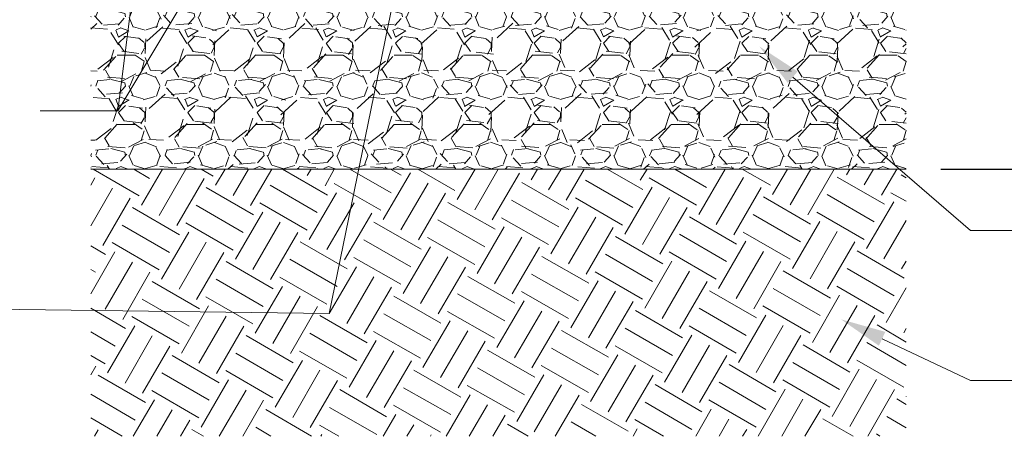
# Model space of a CAD drawing. Units: inches. Extents: x -486.8 to -467.2, y 773.4 to 784.9.
# Drawn here: x -473.7 to -470.1, y 776.7 to 778.2 of the extents above; entities that cross this region are included whole.
import ezdxf

# ---------------------------------------------------------------- set-up
doc = ezdxf.new("R2010")
doc.units = ezdxf.units.IN
doc.header["$LTSCALE"] = 0.5
doc.header["$MEASUREMENT"] = 0
doc.header["$PDMODE"] = 3
doc.header["$PDSIZE"] = 12
doc.layers.get('0').update_dxf_attribs({"linetype": 'CONTINUOUS', "plot": 0})
doc.layers.get('Defpoints').update_dxf_attribs({"linetype": 'CONTINUOUS'})
doc.layers.add('ID-0detail', color=226, linetype='CONTINUOUS', lineweight=5)
doc.layers.add('ID-3detail', color=1, linetype='CONTINUOUS')
doc.styles.add('arial 4', font='arial.ttf', dxfattribs={"height": 0.3125})
doc.dimstyles.new('arial 4 inches', dxfattribs={"dimscale": 2, "dimtxt": 0.3125, "dimasz": 0.0625, "dimexe": 0.0625, "dimexo": 0.0625, "dimgap": 0.0625, "dimtad": 1, "dimdec": 4, "dimrnd": 0.0625, "dimzin": 3, "dimdsep": 46, "dimlunit": 5, "dimtxsty": 'arial 4', "dimblk": 'OBLIQUE', "dimcen": 0, "dimclrd": 256, "dimclre": 5, "dimclrt": 7, "dimadec": 0, "dimazin": 0, "dimtfac": 1, "dimtdec": 4, "dimtofl": 0, "dimtmove": 2, "dimatfit": 3, "dimfxl": 1, "dimfrac": 1, "dimtolj": 1, "dimtzin": 3, "dimarcsym": 0})

# ---------------------------------------------------------------- blocks, each defined once
blk = doc.blocks.new('_Oblique')
at = {"color": 0, "linetype": 'ByBlock', "lineweight": -2}
blk.add_line((-0.5, -0.5), (0.5, 0.5), dxfattribs=at)
blk = doc.blocks.new('*D8')
at = {"layer": 'Defpoints', "color": 0, "transparency": 16777216}
for p in [(-470.5006070852276, 779.5815218263983), (-470.5006070852276, 777.7024856931394), (-468.1086453021591, 777.7024856931394)]:
    blk.add_point(p, dxfattribs=at)
at = {"layer": 'ID-3detail', "color": 5, "lineweight": -2, "transparency": 16777216}
for p, q in [((-470.3756070852276, 779.5815218263983), (-467.9836453021591, 779.5815218263983)), ((-470.3756070852276, 777.7024856931394), (-467.9836453021591, 777.7024856931394))]:
    blk.add_line(p, q, dxfattribs=at)
at = {"layer": 'ID-3detail', "lineweight": -2, "transparency": 16777216}
blk.add_line((-468.1086453021591, 779.5815218263983), (-468.1086453021591, 777.7024856931394), dxfattribs=at)
at = {"layer": 'ID-3detail', "lineweight": -2, "transparency": 16777216, "xscale": 0.125, "yscale": 0.125, "zscale": 0.125}
for p, rotation in [((-468.1086453021591, 779.5815218263983), 90), ((-468.1086453021591, 777.7024856931394), 270)]:
    blk.add_blockref('_Oblique', p, dxfattribs=dict(at, rotation=rotation))
at = {"layer": 'ID-3detail', "color": 7, "transparency": 16777216, "insert": (-468.2894488735873, 778.6420037597687), "char_height": 0.3125, "width": 1.909137718808779, "attachment_point": 5, "rotation": 90, "style": 'arial 4'}
blk.add_mtext('\\A1;{\\Fromans|c0;\\H0.3x;\\C256;4" - 12"}', dxfattribs=at)

msp = doc.modelspace()

# ---------------------------------------------------------------- hatches: boundary and pattern name
at = {"layer": 'ID-0detail', "lineweight": 18}
h = msp.add_hatch(dxfattribs=at)
h.set_pattern_fill('GRAVEL', color=256, scale=0.25)
h.set_pattern_definition([(228.012787504, (0.18, 0.25), (-2.000000000000016, -2.250000000000001), [0.033634, -3.329772011768425]), (184.969740728, (0.1575, 0.225), (2.999999999999994, 0.2500000000000088), [0.057717, -5.713981190307499]), (132.510447078, (0.1, 0.22), (2.500000000000029, -2.749999999999966), [0.040697, -4.029008149024925]), (267.273689006, (0.0025, 0.1575), (0.2500000000000061, 5.000000000000004), [0.0525595, -5.203389510407249]), (292.833654178, (0, 0.105), (-1.249999999999997, 3.000000000000007), [0.05153874999999999, -5.102343282022074]), (357.273689006, (0.02, 0.0575), (-5.000000000000004, 0.2500000000000064), [0.0525595, -5.203389510407249]), (37.6942404667, (0.0725, 0.055), (-3.25, -2.499999999999993), [0.06950724999999999, -6.881212137229]), (72.2553283749, (0.1275, 0.0975), (1.750000000000007, 5.500000000000001), [0.06562199999999999, -6.496580374203348]), (121.429565615, (0.1475, 0.16), (-2.000000000000005, 3.249999999999997), [0.0527375, -5.22101827743225]), (175.236358309, (0.12, 0.205), (2.749999999999996, -0.2500000000000095), [0.060208, -2.950190644698075]), (222.397437798, (0.06, 0.21), (-2.999999999999991, -2.749999999999993), [0.077862, -7.708343751198725]), (138.814074834, (0.25, 0.155), (-1.750000000000008, 1.5), [0.02657524999999999, -2.630961203183674]), (171.46923439, (0.23, 0.1725), (3.25, -0.4999999999999988), [0.05055925, -5.00537785403925]), (225, (0.18, 0.18), (-2.775557561562891e-17, -0.2499999999999832), [0.03535525, -0.318198140593275]), (203.198590514, (0.1625, 0.21), (1.249999999999997, 0.4999999999999938), [0.0190395, -1.884903776465975]), (291.801409486, (0.145, 0.2025), (-0.249999999999921, 0.7500000000000256), [0.02692575, -1.319365451783625]), (30.96375653209999, (0.155, 0.1775), (0.7500000000000133, 0.4999999999999949), [0.04373225, -1.414005723711325]), (161.565051177, (0.1925, 0.2), (0.5000000000000029, -0.2499999999999942), [0.03162275, -0.7589466650420998]), (16.389540334, (0, 0.2025), (2.499999999999992, 0.750000000000011), [0.0443, -4.38571128666735]), (70.3461759419, (0.0425, 0.215), (-1.000000000000305, -2.750000000000849), [0.03716525, -3.67935193682975]), (293.198590514, (0.1925, 0.25), (-0.4999999999999926, 1.249999999999998), [0.03807875, -1.865864526465975]), (343.610459666, (0.2075, 0.215), (-2.499999999999992, 0.7500000000000109), [0.04429999999999999, -4.385711286667249]), (339.44395478, (0, 0.0475), (-1.250000000000009, 0.5000000000000061), [0.04271999999999999, -2.093280936329375]), (294.775140569, (0.04, 0.0325), (-1.250000000000001, 2.75), [0.0357945, -3.543660765819]), (66.8014094864, (0.195, 0), (0.4999999999999953, 1.249999999999992), [0.03807875, -1.865864526465975]), (17.3540246363, (0.21, 0.035), (-3.249999999999994, -0.9999999999999907), [0.04190775, -4.14885590356]), (69.44395478040002, (0.0725, 0), (-0.5000000000000018, -1.249999999999989), [0.02136, -2.114640936329375]), (101.309932474, (0.18, 0), (-0.249999999999991, 1.000000000000003), [0.0127475, -1.2620073783982]), (165.963756532, (0.1775, 0.0125), (0.7499999999999897, -0.2500000000000003), [0.05153875, -0.9792376564044251]), (186.009005957, (0.1275, 0.025), (2.500000000000012, 0.2499999999999958), [0.0477625, -4.728480793635701]), (303.690067526, (0.155, 0.155), (-0.2499999999999968, 0.4999999999999964), [0.03605549999999999, -0.8653323188659999]), (353.157226587, (0.175, 0.125), (4.250000000000004, -0.5000000000000132), [0.0629485, -6.231890656007075]), (60.9453959009, (0.2375, 0.1175), (-0.9999999999999939, -1.749999999999994), [0.025739, -2.54816853524675]), (90, (0.25, 0.14), (-0.25, 0.25), [0.015, -0.235]), (120.256437164, (0.1225, 0.0325), (1.000000000000002, -1.750000000000002), [0.034731, -3.43837999736245]), (48.01278750420001, (0.105, 0.0625), (2, 2.249999999999994), [0.067268, -3.296138011768424]), (0, (0.15, 0.1125), (0.25, 0.25), [0.065, -0.185]), (325.3048464690001, (0.215, 0.1125), (2.500000000000035, -1.749999999999956), [0.03952849999999999, -3.9133185752105]), (254.054604099, (0.2475, 0.09), (-0.2500000000000094, -1.000000000000001), [0.0364005, -1.783626972320125]), (207.645975364, (0.2375, 0.055), (-4.749999999999988, -2.500000000000012), [0.05926625, -5.867368545564849]), (175.42607874, (0.185, 0.0275), (-3.249999999999988, 0.2500000000000003), [0.06269975, -6.207268351992225])])
h.paths.add_polyline_path([(-473.4434465040181, 779.3716763157347), (-472.8982179090975, 779.3716763157347), (-472.8982179090975, 779.5815218263979), (-472.4269078895308, 779.5815218263979), (-472.4269078895308, 778.568660118035), (-472.3652308238889, 778.5084107750268), (-472.3652308238889, 779.5815218263979), (-470.5006070852273, 779.5815218263979), (-470.5006070852273, 777.7024856931389), (-473.4434465040181, 777.7024856931389)])

# ---------------------------------------------------------------- linework, layer by layer
at = {"layer": 'ID-0detail'}
msp.add_line((-473.4434465040181, 777.7024856931389), (-470.5006070852273, 777.7024856931389), dxfattribs=at)
at = {"layer": 'ID-0detail', "lineweight": 18}
for points in [[(-473.2683775634712, 777.6057948393876), (-473.4351098878016, 777.7024856931389)], [(-473.2316825577582, 777.6691531226331), (-473.2883854423908, 777.7024856931389)], [(-473.2600409472547, 777.5724483745216), (-473.185011401306, 777.7024856931389)], [(-473.1966826640092, 777.5357533688085), (-473.0999779158976, 777.7024856931389)], [(-473.0015919501823, 777.6774897388497), (-473.0449562488686, 777.7024856931389)], [(-472.9932692283262, 777.6441432739837), (-472.9582415458564, 777.7024856931389)], [(-472.9299109450806, 777.607462162631), (-472.8748892780516, 777.7024856931389), (-472.8798912477815, 777.7024856931389), (-472.8782239245382, 777.7024856931389)], [(-472.8665387674748, 777.5707810512782), (-472.7898557926432, 777.7024856931389)], [(-472.5897770034468, 777.6091294858743), (-472.7514934636868, 777.7024856931389)], [(-472.6631392261521, 777.6791431677326), (-472.648119422602, 777.7024856931389)], [(-472.5981136196633, 777.6424759507403), (-472.5647532604369, 777.7024856931389)], [(-472.3596863958709, 777.6174522077304), (-472.5080781645249, 777.7024856931389)], [(-472.3230052845182, 777.680810490976), (-472.3613537191142, 777.7024856931389)], [(-472.129595788295, 777.6258027183073), (-472.2629816477593, 777.7024856931389)], [(-472.1212452777182, 777.5924562534412), (-472.0562335655897, 777.7024856931389)], [(-472.0578869944727, 777.5557612477282), (-471.9728674034245, 777.7024856931389)], [(-471.8544735587897, 777.6641511529033), (-471.8311310333834, 777.7024856931389)], [(-471.7911152755441, 777.6274700415506), (-471.7460975479749, 777.7024856931389)], [(-471.7277569922986, 777.590788930198), (-471.6627313858098, 777.7024856931389)], [(-471.4509952282706, 777.6291373647939), (-471.5793652236446, 777.7024856931389)], [(-471.4609991677304, 777.66248382966), (-471.4359754247205, 777.7024856931389)], [(-471.2209046206947, 777.6358066577671), (-471.3359499244827, 777.7024856931389)], [(-471.2492352214705, 777.5391019096555), (-471.1542116909626, 777.7024856931389)], [(-470.9908140131189, 777.6441432739837), (-471.0925207309604, 777.7024856931389)], [(-470.9824773969024, 777.6107968091176), (-470.9291230531167, 777.7024856931389)], [(-470.9191191136568, 777.5741156977649), (-470.8440895677082, 777.7024856931389)], [(-470.8557469360509, 777.5374345864122), (-470.760723405543, 777.7024856931389)], [(-470.7157056779738, 777.6824917085796), (-470.7040344152707, 777.7024856931389)], [(-470.6523473947283, 777.645810597227), (-470.6190009298622, 777.7024856931389)], [(-470.5889891114828, 777.6091294858743), (-470.5339674444538, 777.7024856931389)], [(-473.4434465040181, 777.6441432739837), (-473.428426700468, 777.6708204458765)], [(-473.1333243807637, 777.4990861518163), (-473.0349523094088, 777.6691531226331)], [(-472.3880308910071, 777.5207613539792), (-472.2896588196522, 777.6891610015529)], [(-471.9945426055875, 777.5190940307359), (-471.8961566398722, 777.6874936783095)], [(-471.2575857320474, 777.5724483745216), (-471.4276527028643, 777.6708204458765)], [(-471.185876938225, 777.5024207983029), (-471.0875187612305, 777.6724877691198)], [(-470.578985172023, 777.5757691266479), (-470.7490382484795, 777.6741550923631)], [(-470.5006070852273, 777.6708204458765), (-470.5189476409037, 777.6824917085796)], [(-473.4434465040181, 777.4974188285729), (-473.3650684172225, 777.6341393345239)], [(-472.856534828015, 777.5374345864122), (-473.0266156931922, 777.6358066577671)], [(-472.6264442204391, 777.5457712026288), (-472.7965250856164, 777.6441432739837)], [(-472.3963536128632, 777.5540939244848), (-472.5647532604369, 777.6508125669568)], [(-472.3246587134012, 777.4840802426265), (-472.2263005364067, 777.6524798902002)], [(-471.7177669471992, 777.5574424653319), (-471.887833918016, 777.6541472134435)], [(-471.4876763396232, 777.5641117583051), (-471.6577433104402, 777.66248382966)], [(-471.5160208347594, 777.4674070101935), (-471.4176348690442, 777.6374600866501)], [(-471.1225186549795, 777.4657396869502), (-471.0241604779849, 777.6358066577671)], [(-473.4000960996922, 777.4273912523543), (-473.3017240283373, 777.5974443288108)], [(-472.6548026099356, 777.4490664545172), (-472.5564305385807, 777.6174522077304)], [(-472.2613004301556, 777.4473991312739), (-472.1629283588007, 777.6157987788475)], [(-471.5243574509759, 777.5007534750596), (-471.6944244217929, 777.5991255464145)], [(-471.4526625515139, 777.4307120044805), (-471.3542765857986, 777.6007928696578)], [(-470.8457568909515, 777.5040881215461), (-471.0158238617684, 777.602460192901)], [(-470.6156662833756, 777.5124108434023), (-470.7857332541926, 777.6107968091176)], [(-470.5006070852273, 777.5874542837113), (-470.5556426466167, 777.6174522077304)], [(-473.1233204413038, 777.4657396869502), (-473.2933735177604, 777.5641117583051)], [(-472.893229833728, 777.4740763031667), (-473.0632829101846, 777.5724483745216)], [(-472.6631392261521, 777.4824129193833), (-472.8332061969691, 777.5807849907382)], [(-472.5914443266901, 777.4123853431645), (-472.4930722553352, 777.5807849907382)], [(-471.9845386661277, 777.4857475658698), (-472.1546056369446, 777.5824523139814)], [(-471.7544480585518, 777.494070287726), (-471.9245150293688, 777.590788930198)], [(-471.782792553688, 777.3973794339747), (-471.6844065879727, 777.5657790815484)], [(-471.3893042682683, 777.3957121107314), (-471.2909183025531, 777.5641117583051)], [(-470.6439968841514, 777.415719989651), (-470.5456387071569, 777.5841196372247)], [(-472.9215743288642, 777.3773715550551), (-472.8231883631489, 777.547438525872)], [(-472.5280860434445, 777.3757042318118), (-472.4297139720896, 777.5441038793855)], [(-471.7911152755441, 777.4307120044805), (-471.9611961407214, 777.5274306469524)], [(-471.7194342704424, 777.360698322622), (-471.6210483047272, 777.5290979701957)], [(-471.11252860988, 777.4323932220841), (-471.282595580697, 777.530765293439)], [(-470.8824380023042, 777.4407298383006), (-471.0525049731211, 777.5391019096555)], [(-470.6523473947283, 777.4490664545172), (-470.8224143655452, 777.547438525872)], [(-473.1600015526565, 777.4023814037047), (-473.3300685234735, 777.5007534750596)], [(-472.9299109450806, 777.4107041255608), (-473.0999779158976, 777.5090900912761)], [(-472.8582160456186, 777.3406904437024), (-472.7598439742637, 777.5107574145194)], [(-472.2512964906958, 777.4140526664078), (-472.4213773558731, 777.5107574145194)], [(-472.02120588312, 777.4223892826243), (-472.1912867482973, 777.5190940307359)], [(-472.0495642726165, 777.3256706401523), (-471.9511922012616, 777.494070287726)], [(-471.6560759871969, 777.3240172112694), (-471.557703915842, 777.4924029644827)], [(-470.9107824974403, 777.344025090189), (-470.8123965317251, 777.5140781666456)], [(-470.5806386009059, 777.3790388782984), (-470.5006070852273, 777.5174267074926)], [(-473.1883321534323, 777.3056627612327), (-473.0899739764378, 777.47574362641)], [(-472.7948577623731, 777.3039954379894), (-472.6964856910182, 777.4740763031667)], [(-472.0578869944727, 777.3590309993788), (-472.2279678596499, 777.4557357474904)], [(-471.9862059893709, 777.28900342316), (-471.887833918016, 777.4574030707337)], [(-471.3793003288085, 777.360698322622), (-471.5493672996255, 777.459070393977)], [(-471.1492097212327, 777.3690210444782), (-471.3192766920496, 777.4674070101935)], [(-470.9191191136568, 777.3773715550551), (-471.0891860844738, 777.47574362641)], [(-470.8474242141948, 777.3073439788363), (-470.7490382484795, 777.4774109496533)], [(-473.3900921602324, 777.3940447874882), (-473.4434465040181, 777.4257239291109)], [(-473.1966826640092, 777.3390231204592), (-473.3667357404657, 777.4373951918141)], [(-473.1249738701867, 777.2689955442404), (-473.0266156931922, 777.4390625150573)], [(-472.5180821039847, 777.3423577669457), (-472.6881351804413, 777.4407298383006)], [(-472.2879914964089, 777.3506943831622), (-472.4580584672258, 777.4473991312739)], [(-472.316335991545, 777.2539757406903), (-472.2179639201901, 777.4223892826243)], [(-471.9228477061254, 777.252308417447), (-471.8244756347705, 777.420721959381)], [(-471.1775542163688, 777.272330190727), (-471.0791682506536, 777.4423971615439)], [(-470.7840659309493, 777.2706628674837), (-470.685679965234, 777.4407298383006)], [(-473.4434465040181, 777.252308417447), (-473.3567318010059, 777.404048726948)], [(-473.0616294813016, 777.2323144328877), (-472.9632574099467, 777.4023814037047)], [(-472.3246587134012, 777.2873360999167), (-472.4947395785785, 777.3840408480283)], [(-472.2529777082995, 777.2172946293376), (-472.1546056369446, 777.3857081712716)], [(-471.6460581533767, 777.2906707464033), (-471.816139018554, 777.3873616001546)], [(-471.4159675458009, 777.2973400393765), (-471.5860484109782, 777.3957121107314)], [(-471.185876938225, 777.3056627612327), (-471.355943909042, 777.404048726948)], [(-471.1141959331233, 777.2356490793743), (-471.0158238617684, 777.4057160501912)], [(-470.5072902725609, 777.3090113020796), (-470.6773572433779, 777.4073833734345)], [(-473.3917594834757, 777.1973006447784), (-473.2933735177604, 777.367353721235)], [(-472.7848538229132, 777.2706628674837), (-472.9549207937302, 777.3690210444782)], [(-472.5547632153374, 777.2789994837002), (-472.7248301861543, 777.3773715550551)], [(-472.5831077104735, 777.1822947355886), (-472.4847356391186, 777.3506943831622)], [(-472.1896055306936, 777.180613517985), (-472.0912473536991, 777.349027059919)], [(-471.4443259352974, 777.2006352912649), (-471.3459538639425, 777.3707022620819)], [(-471.0508376498778, 777.1989679680216), (-470.9524655785229, 777.3690210444782)], [(-470.5172803176604, 777.3423577669457), (-470.5006070852273, 777.3707022620819)], [(-473.4267593772247, 777.3306865042426), (-473.4434465040181, 777.3406904437024)], [(-473.3284012002301, 777.1606195334257), (-473.2300152345149, 777.3306865042426)], [(-472.5914443266901, 777.2156273060943), (-472.7614974031467, 777.3123459485663)], [(-472.519749427228, 777.1456136242359), (-472.4213773558731, 777.3140132718096)], [(-471.9128298723053, 777.2189619525809), (-472.0828968431222, 777.3156805950529)], [(-471.6827531590898, 777.2273124631578), (-471.8528062355463, 777.3240172112694)], [(-471.4526625515139, 777.233981756131), (-471.6227156279705, 777.3323538274859)], [(-471.3809676520519, 777.1639541799123), (-471.282595580697, 777.3340211507292)], [(-470.7740619914894, 777.2373164026176), (-470.9441289623064, 777.3356884739725)], [(-470.5439713839136, 777.2456530188341), (-470.7140383547305, 777.344025090189)], [(-473.0516255418418, 777.1989679680216), (-473.2216925126587, 777.2973400393765)], [(-472.8215349342659, 777.2073045842382), (-472.9915880107225, 777.3056627612327)], [(-472.8498794294021, 777.1105998361265), (-472.7514934636868, 777.2789994837002)], [(-472.4563911439825, 777.1089325128833), (-472.3580190726276, 777.2773321604569)], [(-471.7110976542259, 777.1305938206858), (-471.612725582871, 777.2990073626198)], [(-471.3176093688063, 777.1272591741993), (-471.2192372974515, 777.2973400393765)], [(-470.5806386009059, 777.1822947355886), (-470.7507055717228, 777.2806668069435)], [(-472.8582160456186, 777.1439463009926), (-473.0282830164355, 777.2423183723475)], [(-472.7865211461566, 777.0739187247739), (-472.6881351804413, 777.2439856955908)], [(-472.1796154855941, 777.1472809474792), (-472.3496824564111, 777.2439856955908)], [(-471.9495248780183, 777.1556175636957), (-472.1195918488352, 777.252308417447)], [(-471.7194342704424, 777.1639541799123), (-471.8895012412594, 777.2606450336635)], [(-471.6477254766201, 777.0939127093332), (-471.5493672996255, 777.2623123569068)], [(-471.0408198160576, 777.1656215031555), (-471.2109006812349, 777.2639796801501)], [(-470.8107292084817, 777.1739442250117), (-470.9807961792987, 777.272330190727)], [(-470.8390875979783, 777.0772533712606), (-470.7407155266234, 777.2473203420774)], [(-470.5723158790498, 777.1489482707226), (-470.5006070852273, 777.2739975139702)], [(-473.0883066531945, 777.1355957904158), (-473.2583736240114, 777.233981756131)], [(-473.1166372539703, 777.0389049366645), (-473.0182790769757, 777.2089719074814)], [(-472.723162862911, 777.0372376134212), (-472.6247907915562, 777.2073045842382)], [(-471.9778554787941, 777.0589128155842), (-471.8794973017996, 777.2273124631578)], [(-471.5843671933745, 777.0572454923408), (-471.48600901638, 777.2256451399145)], [(-470.8474242141948, 777.1105998361265), (-471.0174772906514, 777.2089719074814)], [(-470.7757293147328, 777.0405722599078), (-470.6773572433779, 777.2106253363644)], [(-473.3183972607703, 777.1272591741993), (-473.4434465040181, 777.2006352912649)], [(-473.1249738701867, 777.0722514015306), (-473.2950547353641, 777.1706095785252)], [(-473.0532789707247, 777.0022099309515), (-472.9549207937302, 777.1722769017684)], [(-472.4463872045227, 777.0755860480172), (-472.6164402809792, 777.1739442250117)], [(-472.2162965969468, 777.0839226642337), (-472.3863496734034, 777.180613517985)], [(-471.9862059893709, 777.0922453860899), (-472.1562729601879, 777.1889640285618)], [(-471.9144971955486, 777.0222317042314), (-471.816139018554, 777.1906313518051)], [(-471.3076054293465, 777.0939127093332), (-471.4776585058031, 777.1922986750484)], [(-471.0775148217706, 777.10226321991), (-471.2475678982272, 777.2006352912649)], [(-471.1058454225465, 777.0055445774381), (-471.0074872455519, 777.175611548255)], [(-470.7123710314872, 777.0038772541948), (-470.6139989601323, 777.1739442250117)], [(-473.3834228672591, 776.9671961428421), (-473.2850507959042, 777.1372631136591)], [(-472.9899206874792, 776.9655288195988), (-472.8915625104847, 777.1355957904158)], [(-472.244641092083, 776.9872179161222), (-472.1462551263677, 777.1556175636957)], [(-471.851138912303, 776.9855505928788), (-471.7527807353085, 777.1539502404524)], [(-471.1141959331233, 777.0389049366645), (-471.2842629039403, 777.1372631136591)], [(-471.0424871393009, 776.9688634660854), (-470.9441289623064, 777.1389304369023)], [(-470.5006070852273, 777.0789206945038), (-470.6056484495555, 777.1406116545061)], [(-473.3550644777627, 777.0639147853141), (-473.4434465040181, 777.1156018058565)], [(-473.3200645840136, 776.9305150314894), (-473.2216925126587, 777.1005958966667)], [(-472.7131589234512, 777.0038772541948), (-472.8832258942682, 777.10226321991)], [(-472.4830683158754, 777.0122138704113), (-472.6531352866923, 777.1105998361265)], [(-472.2529777082995, 777.0205643809882), (-472.4230446791165, 777.1172691290998)], [(-472.1812828088375, 776.9505368047694), (-472.0828968431222, 777.1189364523431)], [(-471.5743771482751, 777.0238990274748), (-471.744444119092, 777.1206037755863)], [(-471.3442865406992, 777.030568320448), (-471.5143535115161, 777.1289264974425)], [(-471.372617141475, 776.9338635723365), (-471.2742589644805, 777.1039305431534)], [(-470.9791288560554, 776.9321962490931), (-470.8807706790608, 777.10226321991)], [(-470.5089575958042, 777.1122671593698), (-470.5006070852273, 777.1272591741993)], [(-473.2567063007681, 776.8938478144971), (-473.1583203350528, 777.0639147853141)], [(-472.5113989166512, 776.9155230166601), (-472.4130407396566, 777.0839226642337)], [(-472.1179245255919, 776.9138556934167), (-472.0195385598767, 777.0822553409904)], [(-471.3809676520519, 776.9671961428421), (-471.5510346228688, 777.0655821085574)], [(-471.3092588582294, 776.8971824609838), (-471.2109006812349, 777.0672494318006)], [(-470.7040344152707, 776.9705307893287), (-470.872420168484, 777.068916755044)], [(-470.5006070852273, 776.9938872090953), (-470.6423295609081, 777.0772533712606)], [(-473.3917594834757, 777.0005565020685), (-473.4434465040181, 777.030568320448)], [(-472.9799167480194, 776.9321962490931), (-473.1499976131967, 777.030568320448)], [(-472.7498400348039, 776.9405328653096), (-472.9199070056208, 777.0389049366645)], [(-472.519749427228, 776.9488694815261), (-472.6898025036846, 777.0455603352774)], [(-472.448054527766, 776.878828010947), (-472.3496824564111, 777.0472276585207)], [(-471.8411488672036, 776.9522041280128), (-472.0112158380205, 777.048894981764)], [(-471.6110582596277, 776.9605268498689), (-471.7811252304447, 777.0572454923408)], [(-471.6394027547639, 776.8638359961177), (-471.5410167890486, 777.0322356436914)], [(-471.2459005749839, 776.860501349631), (-471.147528503629, 777.030568320448)], [(-473.4434465040181, 776.9605268498689), (-473.4251059483418, 776.992219885852)], [(-472.7781845299401, 776.8438142228376), (-472.6798124585852, 777.0122138704113)], [(-472.3846962445205, 776.8421468995944), (-472.2863241731656, 777.010546547168)], [(-471.6477254766201, 776.8971824609838), (-471.8178063417973, 776.9938872090953)], [(-471.5760444715183, 776.827154884765), (-471.4776585058031, 776.9955545323386)], [(-470.9708061341992, 776.8988497842271), (-471.1392057817729, 776.997221855582)], [(-470.7407155266234, 776.9071864004436), (-470.909115174197, 777.0055445774381)], [(-470.5089575958042, 776.9155230166601), (-470.6790245666211, 777.0138811936546)], [(-473.2467023613083, 776.860501349631), (-473.4167554377648, 776.9588734209859)], [(-473.0166117537324, 776.8688379658475), (-473.1866787245494, 776.9671961428421)], [(-472.7865211461566, 776.8771606877037), (-472.9565881169735, 776.975546653419)], [(-472.7148262466945, 776.8071470058453), (-472.6164402809792, 776.9772139766623)], [(-472.1079205861321, 776.8804953341903), (-472.277987556949, 776.9772139766623)], [(-471.8778299785562, 776.8888319504068), (-472.0478969493732, 776.9855505928788)], [(-471.9061744736924, 776.7921410966557), (-471.8078024023375, 776.9605268498689)], [(-471.5126861882728, 776.7904737734124), (-471.4143002225576, 776.9588734209859)], [(-470.7673788041559, 776.810481652332), (-470.6706879504046, 776.9805486231489)], [(-473.0449562488686, 776.772133217736), (-472.9465841775137, 776.942200188553)], [(-472.651467963449, 776.7704658944926), (-472.5530819977337, 776.9405328653096)], [(-471.9144971955486, 776.8254875615218), (-472.0845641663655, 776.9221784152729)], [(-471.8428161904469, 776.7554460909427), (-471.744444119092, 776.9238457385162)], [(-471.2375778531278, 776.827154884765), (-471.4059775007014, 776.9255130617595)], [(-471.0074872455519, 776.8354776066211), (-471.1758868931256, 776.9338635723365)], [(-470.7757293147328, 776.8438142228376), (-470.9457962855497, 776.942200188553)], [(-470.7040344152707, 776.7738005409793), (-470.6073296671591, 776.9438675117963)], [(-473.2833695783006, 776.7971291720252), (-473.4434465040181, 776.8905131680106)], [(-473.0532789707247, 776.8054657882417), (-473.223359835902, 776.9038517539569)], [(-472.9799167480194, 776.7387867528699), (-472.8832258942682, 776.9055190772002)], [(-472.3763457339436, 776.8088143290887), (-472.5447592758776, 776.9071864004436)], [(-472.1445878031244, 776.8171509453052), (-472.3146547739414, 776.9138556934167)], [(-472.1612749299178, 776.7387867528699), (-472.074574121266, 776.8888319504068)], [(-471.7677727501379, 776.7387867528699), (-471.6810858358464, 776.8871646271635)], [(-471.0341644174447, 776.7387867528699), (-470.9374457749728, 776.9088537236869)], [(-470.6390088087819, 776.7387867528699), (-470.5422901663099, 776.9071864004436)], [(-473.2900527656342, 776.7387867528699), (-473.2133558964422, 776.8705052890909)], [(-472.8948971569713, 776.7387867528699), (-472.8198676110226, 776.8688379658475)], [(-472.1812828088375, 776.7537787676993), (-472.3513497796544, 776.8504974101712)], [(-472.0779087677527, 776.7387867528699), (-472.0112158380205, 776.8521647334145)], [(-471.5043495720563, 776.7571134141859), (-471.67274921963, 776.8538320566579)], [(-471.2742589644805, 776.7637827071591), (-471.4426586120541, 776.8621686728744)], [(-471.0424871393009, 776.772133217736), (-471.2125680044782, 776.8705052890909)], [(-470.9491309320363, 776.7387867528699), (-470.8740874917273, 776.8721726123342)], [(-470.5006070852273, 776.8538320566579), (-470.5339674444538, 776.8738399355775)], [(-470.5006070852273, 776.8821626574337), (-470.5006070852273, 776.883829980677)], [(-473.2050192802257, 776.7387867528699), (-473.1499976131967, 776.8338241777382)], [(-472.6464520993587, 776.7387867528699), (-472.8115309948061, 776.8354776066211)], [(-472.4113734164133, 776.7454560458432), (-472.5814403872303, 776.8421468995944)], [(-472.3880308910071, 776.7387867528699), (-472.3430131634379, 776.8171509453052)], [(-471.9928752823442, 776.7387867528699), (-471.947857554775, 776.8154836220618)], [(-471.2592530552907, 776.7387867528699), (-471.2042174939014, 776.8371449298645)], [(-470.8657647698711, 776.7387867528699), (-470.8090618852385, 776.8354776066211)], [(-473.3300685234735, 776.7387867528699), (-473.4434465040181, 776.8054657882417)], [(-473.1199857948172, 776.7387867528699), (-473.0866393299511, 776.7971291720252)], [(-472.5480939223642, 776.7387867528699), (-472.6181214985829, 776.7788025107092)], [(-472.3029835112382, 776.7387867528699), (-472.277987556949, 776.7804698339526)], [(-471.8644913926098, 776.7387867528699), (-471.9395070441981, 776.7821371571958)], [(-471.6210483047272, 776.7387867528699), (-471.7094164366222, 776.7904737734124)], [(-471.3759517879616, 776.7387867528699), (-471.4793258290464, 776.7987964952684)], [(-471.1758868931256, 776.7387867528699), (-471.1408731050162, 776.8004638185118)], [(-470.6923631525676, 776.7387867528699), (-470.8007391633823, 776.8021311417551)], [(-470.5006070852273, 776.7687985712494), (-470.5706485558064, 776.810481652332)], [(-473.4301079180717, 776.7387867528699), (-473.4167554377648, 776.7621153839158)], [(-473.036619632652, 776.7387867528699), (-473.0783027137346, 776.7637827071591)], [(-472.7931765447694, 776.7387867528699), (-472.8482121061588, 776.772133217736)], [(-472.613119528853, 776.7387867528699), (-472.6097848823664, 776.7454560458432)], [(-472.2179639201901, 776.7387867528699), (-472.2146292737035, 776.7437887225998)], [(-471.48600901638, 776.7387867528699), (-471.4710031071903, 776.7654639247628)], [(-471.0908534077171, 776.7387867528699), (-471.0758474985274, 776.7637827071591)], [(-470.595658404456, 776.7387867528699), (-470.6073296671591, 776.7471233690865)]]:
    msp.add_lwpolyline(points, dxfattribs=at)
at = {"layer": 'ID-3detail', "lineweight": 18}
for points in [[(-472.0495642726165, 779.7883209648717), (-472.5831077104735, 777.1822947355886), (-473.795266511584, 777.1968022690776)], [(-472.4269078895308, 779.4457745855198), (-473.3464622384268, 777.9126716864907), (-473.6258358262817, 777.9126716864907)], [(-473.1586107166463, 779.397209148726), (-473.3464622384268, 777.9126716864907), (-473.6258358262817, 777.9126716864907)], [(-470.909115174197, 778.0342830185563), (-470.2688491544082, 777.4807455961399), (-470.0070932995699, 777.4807455961399)], [(-470.5873217882395, 777.0905780628466), (-470.2688491544082, 776.9405328653096), (-470.0070932995699, 776.9405328653096)]]:
    msp.add_lwpolyline(points, dxfattribs=at)
for points in [[(-470.9277211735229, 778.0135595379999), (-471.0309862488248, 778.1455335494618), (-470.8921626037541, 778.055020393473)], [(-470.5989930509426, 777.0655821085574), (-470.7357135568935, 777.1606195334257), (-470.5756505255363, 777.1156018058565)]]:
    msp.add_solid(points, dxfattribs=at)

# ---------------------------------------------------------------- dimensions: what is measured, and where the dimension line sits
at = {"layer": 'ID-3detail'}
dim = msp.add_linear_dim(base=(-468.1086453021591, 777.7024856931394), p1=(-470.5006070852273, 779.5815218263979), p2=(-470.5006070852273, 777.7024856931389), angle=90, text='{\\Fromans|c0;\\H0.3x;\\C256;4" - 12"}', dimstyle='arial 4 inches', override={"dimpost": '"'}, dxfattribs=at)
dim.commit()
dim.dimension.update_dxf_attribs({"geometry": '*D8', "text_midpoint": (-468.2894488735873, 778.6420037597687)})

doc.saveas('drawing.dxf')
